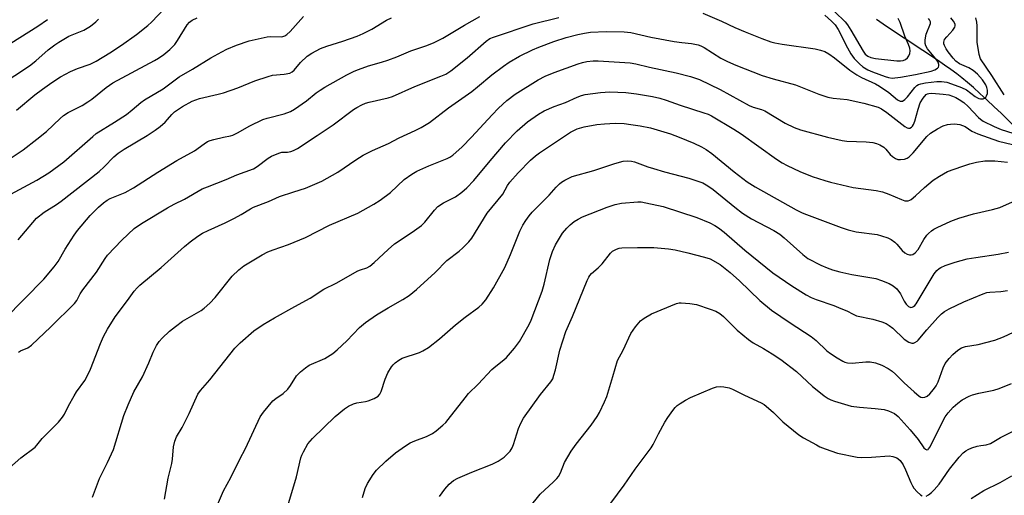
# Model space of a CAD drawing. Units: inches. Extents: x 1243762 to 1249762, y 481456 to 485457.
# Drawn here: x 1245862 to 1246163, y 481870 to 482016 of the extents above; entities that cross this region are included whole.
import ezdxf

# ---------------------------------------------------------------- set-up
doc = ezdxf.new("R2010")
doc.units = ezdxf.units.IN
doc.header["$MEASUREMENT"] = 0
doc.layers.add('HYDRO-Single Line Stream', color=4, linetype='Continuous')
doc.layers.add('Undefined', color=1, linetype='Continuous')

msp = doc.modelspace()

# ---------------------------------------------------------------- linework, layer by layer
at = {"layer": 'HYDRO-Single Line Stream'}
msp.add_lwpolyline([(1246169.17, 481980.07), (1246162.07, 481987.01), (1246159.79, 481989.2), (1246157.76, 481991.12), (1246155.5, 481993.22), (1246153.5, 481995.01), (1246151.67, 481996.58), (1246149.93, 481998.01), (1246148.4, 481999.19), (1246146.64, 482000.48), (1246144.67, 482001.88), (1246142.48, 482003.4), (1246138.01, 482006.4), (1246126.92, 482013.74), (1246123.86, 482015.8)], dxfattribs=at)
at = {"layer": 'Undefined'}
for points in [[(1245860.58, 481988.02, 272), (1245866.14, 481992.76, 272), (1245868.47, 481994.5, 272), (1245871.35, 481996.5, 272), (1245874.05, 481998.23, 272), (1245877.08, 481999.96, 272), (1245879.2, 482000.85, 272), (1245883.13, 482002.21, 272), (1245884.92, 482003.05, 272), (1245889.18, 482005.67, 272), (1245892.66, 482007.98, 272), (1245897.3, 482011.3, 272), (1245900.81, 482013.97, 272), (1245901.85, 482014.99, 272), (1245905.84, 482019.24, 272)], [(1246070.65, 482017.81, 282), (1246076.42, 482015.38, 282), (1246080.52, 482013.42, 282), (1246083.68, 482012.03, 282), (1246088.78, 482010, 282), (1246091.45, 482009.05, 282), (1246092.76, 482008.71, 282), (1246094.95, 482008.31, 282), (1246105.05, 482006.86, 282), (1246106.68, 482006.47, 282), (1246107.98, 482006.01, 282), (1246109.29, 482005.3, 282), (1246111.04, 482004.14, 282), (1246115.73, 482000.37, 282), (1246117.79, 481998.91, 282), (1246119.29, 481998.07, 282), (1246123.58, 481996.09, 282), (1246124.8, 481995.44, 282), (1246127.61, 481993.52, 282), (1246130.26, 481991.27, 282), (1246131.12, 481990.83, 282), (1246131.76, 481990.84, 282), (1246132.54, 481991.31, 282), (1246133.33, 481992.18, 282), (1246135.57, 481995.02, 282), (1246136.2, 481995.61, 282), (1246136.67, 481995.9, 282), (1246137.44, 481996.18, 282), (1246138.81, 481996.48, 282), (1246142.33, 481996.87, 282), (1246143.76, 481996.85, 282), (1246145.41, 481996.6, 282), (1246146.81, 481996.17, 282), (1246149.86, 481995.06, 282), (1246151.41, 481994.29, 282), (1246154.05, 481992.23, 282), (1246154.72, 481991.82, 282), (1246155.19, 481991.63, 282), (1246155.7, 481991.54, 282), (1246156.47, 481991.59, 282), (1246156.93, 481991.74, 282), (1246157.29, 481992.02, 282), (1246157.55, 481992.42, 282), (1246157.8, 481993.14, 282), (1246157.88, 481993.65, 282), (1246157.86, 481994.19, 282), (1246157.65, 481995, 282), (1246157.32, 481995.79, 282), (1246156.94, 481996.48, 282), (1246156.32, 481997.36, 282), (1246154.74, 481999.08, 282), (1246153.46, 482000.18, 282), (1246152.1, 482000.99, 282), (1246149.21, 482002.31, 282), (1246148.13, 482003.06, 282), (1246147.28, 482003.97, 282), (1246145.77, 482005.9, 282), (1246145.14, 482006.86, 282), (1246144.62, 482007.87, 282), (1246144.47, 482008.39, 282), (1246144.44, 482008.92, 282), (1246144.66, 482009.67, 282), (1246145.33, 482010.55, 282), (1246147.24, 482012.62, 282), (1246147.8, 482013.47, 282), (1246147.93, 482013.92, 282), (1246147.91, 482014.37, 282), (1246147.46, 482015.3, 282), (1246146.6, 482016.39, 282)], [(1246111.13, 482018.21, 278), (1246114.21, 482015.09, 278), (1246114.95, 482014.25, 278), (1246116.03, 482012.57, 278), (1246119.73, 482006.15, 278), (1246120.4, 482005.27, 278), (1246121.2, 482004.61, 278), (1246122.13, 482004.19, 278), (1246123.55, 482003.88, 278), (1246130.11, 482003.14, 278), (1246131.24, 482003.17, 278), (1246132.06, 482003.31, 278), (1246132.75, 482003.63, 278), (1246133.33, 482004.09, 278), (1246133.77, 482004.7, 278), (1246134.03, 482005.45, 278), (1246134.14, 482006.26, 278), (1246134.03, 482007.08, 278), (1246133.65, 482008.17, 278), (1246132.53, 482010.73, 278), (1246131.09, 482014.91, 278), (1246130.52, 482016.13, 278)], [(1245855.46, 481971.25, 274), (1245862.6, 481975.95, 274), (1245866.76, 481979.13, 274), (1245869.7, 481981.54, 274), (1245873.89, 481985.56, 274), (1245874.97, 481986.46, 274), (1245876.41, 481987.34, 274), (1245880.62, 481989.53, 274), (1245882.39, 481990.63, 274), (1245883.58, 481991.48, 274), (1245887.98, 481995, 274), (1245890.03, 481996.43, 274), (1245902.85, 482003.32, 274), (1245904.07, 482004.05, 274), (1245905.66, 482005.16, 274), (1245907.49, 482006.65, 274), (1245909, 482008.23, 274), (1245909.83, 482009.41, 274), (1245912.78, 482014.18, 274), (1245913.51, 482015.05, 274), (1245914.36, 482015.68, 274), (1245915.89, 482016.33, 274)], [(1245855.55, 481995.75, 270), (1245864.57, 482001.61, 270), (1245866.48, 482003.14, 270), (1245870.27, 482006.51, 270), (1245872.3, 482008.12, 270), (1245873.53, 482008.94, 270), (1245876.59, 482010.7, 270), (1245881.2, 482012.59, 270), (1245882.24, 482013.17, 270), (1245883.23, 482013.84, 270), (1245884.89, 482015.11, 270), (1245885.69, 482015.92, 270)], [(1245856.94, 481924.16, 280), (1245868.91, 481936.3, 280), (1245872.09, 481940.06, 280), (1245873.34, 481941.66, 280), (1245875.43, 481945.51, 280), (1245878.2, 481949.73, 280), (1245879.23, 481951.16, 280), (1245883.13, 481955.79, 280), (1245885.62, 481958.36, 280), (1245887.18, 481959.71, 280), (1245888.3, 481960.46, 280), (1245889.26, 481960.99, 280), (1245893.79, 481962.86, 280), (1245896.34, 481964.23, 280), (1245903.86, 481969.08, 280), (1245909.65, 481972.61, 280), (1245915.04, 481975.65, 280), (1245917.97, 481977.79, 280), (1245919.05, 481978.46, 280), (1245919.83, 481978.78, 280), (1245920.98, 481979.11, 280), (1245923.89, 481979.8, 280), (1245926.06, 481980.21, 280), (1245926.79, 481980.43, 280), (1245928.27, 481981.17, 280), (1245931.99, 481983.3, 280), (1245935.93, 481985.16, 280), (1245937.33, 481985.62, 280), (1245942.5, 481986.98, 280), (1245944.43, 481987.67, 280), (1245945.71, 481988.4, 280), (1245949.38, 481990.97, 280), (1245952.33, 481993.39, 280), (1245953.48, 481994.2, 280), (1245954.93, 481995.1, 280), (1245961.68, 481998.94, 280), (1245963.97, 482000.03, 280), (1245965.3, 482000.56, 280), (1245968.34, 482001.61, 280), (1245972.3, 482002.78, 280), (1245974.23, 482003.43, 280), (1245976.95, 482004.42, 280), (1245981.25, 482006.21, 280), (1245985.85, 482007.74, 280), (1245988.25, 482008.66, 280), (1245991.12, 482010.08, 280), (1245997.71, 482014.11, 280), (1246002.44, 482016.72, 280)], [(1245858.84, 482008.63, 268), (1245867.08, 482013.77, 268), (1245870.01, 482015.82, 268)], [(1245858.85, 481962.29, 276), (1245866.79, 481966.57, 276), (1245870.51, 481968.89, 276), (1245875.02, 481972.27, 276), (1245883.89, 481980.03, 276), (1245884.97, 481980.89, 276), (1245890.56, 481984.35, 276), (1245894.24, 481986.74, 276), (1245896.02, 481988.13, 276), (1245898.59, 481990.41, 276), (1245899.72, 481991.28, 276), (1245905.47, 481994.63, 276), (1245910.38, 481998.25, 276), (1245914.4, 482000.59, 276), (1245920.1, 482004.11, 276), (1245923.44, 482005.99, 276), (1245924.99, 482006.74, 276), (1245927.87, 482007.94, 276), (1245931.75, 482009.29, 276), (1245937.34, 482010.53, 276), (1245938.47, 482010.62, 276), (1245941.59, 482010.58, 276), (1245942.09, 482010.65, 276), (1245942.74, 482010.87, 276), (1245943.36, 482011.28, 276), (1245944.32, 482012.19, 276), (1245948.38, 482016.78, 276)], [(1245861.08, 481948.37, 278), (1245866.65, 481954.93, 278), (1245868.99, 481956.77, 278), (1245872.8, 481959.17, 278), (1245874.26, 481960.21, 278), (1245885.84, 481969.32, 278), (1245887.37, 481970.67, 278), (1245890.35, 481973.73, 278), (1245891.67, 481974.84, 278), (1245893.56, 481976.12, 278), (1245900.61, 481980.34, 278), (1245902.98, 481981.92, 278), (1245904.55, 481983.09, 278), (1245906.06, 481984.35, 278), (1245906.82, 481985.16, 278), (1245908.11, 481986.77, 278), (1245908.96, 481987.55, 278), (1245911.35, 481989.22, 278), (1245914.36, 481990.81, 278), (1245915.44, 481991.27, 278), (1245916.55, 481991.62, 278), (1245922.32, 481992.95, 278), (1245923.96, 481993.42, 278), (1245928.29, 481994.95, 278), (1245933.55, 481997.07, 278), (1245937.59, 481998.43, 278), (1245938.98, 481998.75, 278), (1245942.55, 481999.08, 278), (1245944.27, 481999.42, 278), (1245944.97, 481999.81, 278), (1245945.58, 482000.34, 278), (1245947.54, 482002.63, 278), (1245949.53, 482004.59, 278), (1245950.98, 482005.56, 278), (1245953.58, 482006.96, 278), (1245955.52, 482007.7, 278), (1245960.46, 482009.17, 278), (1245964.82, 482010.72, 278), (1245966.67, 482011.53, 278), (1245969.3, 482012.89, 278), (1245973.88, 482015.6, 278), (1245975.38, 482016.34, 278)], [(1245861.16, 481913.91, 282), (1245861.76, 481914.36, 282), (1245864.02, 481915.27, 282), (1245865.16, 481916.08, 282), (1245871.07, 481921.67, 282), (1245878.3, 481928.85, 282), (1245879.03, 481929.77, 282), (1245880.06, 481931.78, 282), (1245880.83, 481933.05, 282), (1245885.05, 481938.41, 282), (1245887.72, 481942.66, 282), (1245888.4, 481943.61, 282), (1245892.76, 481948.26, 282), (1245896.59, 481951.76, 282), (1245898.79, 481953.31, 282), (1245906.83, 481958.17, 282), (1245908.83, 481959.3, 282), (1245911.95, 481960.8, 282), (1245917.41, 481963.93, 282), (1245919.02, 481964.62, 282), (1245924.8, 481966.8, 282), (1245928.03, 481968.27, 282), (1245933.08, 481970.1, 282), (1245934.29, 481970.84, 282), (1245937.65, 481973.4, 282), (1245938.62, 481973.93, 282), (1245940.37, 481974.72, 282), (1245941.14, 481975.03, 282), (1245941.79, 481975.19, 282), (1245943.56, 481975.23, 282), (1245944.58, 481975.4, 282), (1245945.36, 481975.66, 282), (1245946.63, 481976.29, 282), (1245952.64, 481980.26, 282), (1245957.49, 481983.61, 282), (1245963.76, 481988.25, 282), (1245964.74, 481988.86, 282), (1245966.32, 481989.71, 282), (1245967.41, 481990.19, 282), (1245968.51, 481990.54, 282), (1245974.38, 481991.86, 282), (1245975.71, 481992.26, 282), (1245982.5, 481995.35, 282), (1245990.42, 481998.45, 282), (1245991.95, 481999.14, 282), (1245993.52, 482000.15, 282), (1245998.51, 482004.07, 282), (1246004.37, 482009.26, 282), (1246005.49, 482009.99, 282), (1246006.56, 482010.45, 282), (1246018.73, 482014.56, 282), (1246026.59, 482016.44, 282)], [(1246108.03, 482017.21, 280), (1246110.1, 482015.38, 280), (1246111.16, 482014.24, 280), (1246112.08, 482012.79, 280), (1246114.94, 482007.18, 280), (1246115.97, 482005.36, 280), (1246117.03, 482003.9, 280), (1246118.63, 482002.25, 280), (1246119.7, 482001.31, 280), (1246121.22, 482000.4, 280), (1246122.58, 481999.8, 280), (1246126.47, 481998.35, 280), (1246127.56, 481998.04, 280), (1246128.61, 481997.92, 280), (1246131.23, 481998.2, 280), (1246135.83, 481999, 280), (1246140.61, 482000.06, 280), (1246141.69, 482000.39, 280), (1246142.5, 482000.91, 280), (1246142.79, 482001.24, 280), (1246142.94, 482001.63, 280), (1246142.92, 482002.09, 280), (1246142.69, 482002.73, 280), (1246141.98, 482003.77, 280), (1246139.45, 482006.84, 280), (1246138.91, 482007.78, 280), (1246138.71, 482008.5, 280), (1246138.74, 482009.63, 280), (1246139.09, 482011.34, 280), (1246140.33, 482014.67, 280), (1246140.36, 482015.18, 280), (1246140.09, 482015.78, 280), (1246139.78, 482016.13, 280)], [(1246162.98, 481992.76, 284), (1246159.18, 481998.73, 284), (1246155.65, 482003.78, 284), (1246155.25, 482005.15, 284), (1246154.69, 482008.93, 284), (1246154.62, 482010.26, 284), (1246154.68, 482013.93, 284), (1246154.57, 482015.08, 284), (1246154.25, 482016.4, 284)], [(1245858.44, 481878.48, 284), (1245861.86, 481881.55, 284), (1245866.24, 481884.8, 284), (1245866.83, 481885.44, 284), (1245868.4, 481887.49, 284), (1245873.46, 481892.47, 284), (1245874.68, 481893.96, 284), (1245875.27, 481894.88, 284), (1245876.52, 481897.5, 284), (1245878.21, 481900.52, 284), (1245878.98, 481901.73, 284), (1245881.5, 481905.24, 284), (1245882.45, 481906.92, 284), (1245883.25, 481908.72, 284), (1245886.24, 481916.61, 284), (1245887.22, 481918.69, 284), (1245888.41, 481920.96, 284), (1245890.74, 481924.77, 284), (1245894.56, 481929.74, 284), (1245896.6, 481932.56, 284), (1245897.53, 481933.65, 284), (1245898.37, 481934.47, 284), (1245904.87, 481939.83, 284), (1245912.03, 481946.27, 284), (1245913.76, 481947.74, 284), (1245916.08, 481949.46, 284), (1245917.52, 481950.34, 284), (1245919.25, 481951.22, 284), (1245924.42, 481953.57, 284), (1245927.27, 481955, 284), (1245929.33, 481956.09, 284), (1245932.15, 481957.83, 284), (1245933.1, 481958.32, 284), (1245937.7, 481960.1, 284), (1245941.05, 481961.58, 284), (1245945.48, 481963.09, 284), (1245949.06, 481964.18, 284), (1245954.08, 481966.29, 284), (1245958.95, 481969.11, 284), (1245964.46, 481972.88, 284), (1245966.73, 481974.25, 284), (1245969.58, 481975.71, 284), (1245974.49, 481977.86, 284), (1245977.72, 481979.56, 284), (1245982.58, 481981.79, 284), (1245984.44, 481982.74, 284), (1245986.99, 481984.26, 284), (1245992.83, 481988.77, 284), (1245999.93, 481993.76, 284), (1246001.72, 481995.17, 284), (1246006.04, 481998.88, 284), (1246009.63, 482001.59, 284), (1246011.34, 482002.75, 284), (1246014.6, 482004.65, 284), (1246018.52, 482006.57, 284), (1246020.43, 482007.35, 284), (1246025.09, 482009.06, 284), (1246028.84, 482010.34, 284), (1246032.46, 482011.3, 284), (1246034.47, 482011.69, 284), (1246036.34, 482011.93, 284), (1246041.13, 482012.14, 284), (1246046.63, 482012.12, 284), (1246048.63, 482011.87, 284), (1246054.71, 482010.48, 284), (1246061.91, 482009.12, 284), (1246064.21, 482008.77, 284), (1246067.24, 482008.46, 284), (1246069.24, 482008.06, 284), (1246070.06, 482007.8, 284), (1246071.08, 482007.29, 284), (1246076.17, 482004.02, 284), (1246078.19, 482002.99, 284), (1246080.81, 482001.85, 284), (1246088.81, 481998.72, 284), (1246092.25, 481997.68, 284), (1246099.08, 481995.79, 284), (1246106.2, 481992.99, 284), (1246108.94, 481992.09, 284), (1246110.58, 481991.79, 284), (1246114.9, 481991.35, 284), (1246119.92, 481990.25, 284), (1246124.36, 481988.98, 284), (1246125.37, 481988.48, 284), (1246127.04, 481987.4, 284), (1246132.53, 481983.06, 284), (1246133.23, 481982.67, 284), (1246133.69, 481982.54, 284), (1246134.08, 481982.56, 284), (1246134.58, 481982.83, 284), (1246134.9, 481983.17, 284), (1246135.22, 481983.67, 284), (1246135.61, 481984.74, 284), (1246136.6, 481988.4, 284), (1246137.25, 481990.31, 284), (1246138.1, 481991.75, 284), (1246139.08, 481992.82, 284), (1246139.48, 481993.07, 284), (1246139.91, 481993.22, 284), (1246140.74, 481993.3, 284), (1246144.26, 481992.99, 284), (1246145.99, 481992.73, 284), (1246147.08, 481992.4, 284), (1246148.13, 481991.94, 284), (1246149.15, 481991.36, 284), (1246150.62, 481990.37, 284), (1246151.92, 481989.21, 284), (1246155.05, 481985.84, 284), (1246155.65, 481985.32, 284), (1246156.53, 481984.74, 284), (1246159.89, 481983.09, 284), (1246161.99, 481982.15, 284), (1246165.54, 481981.05, 284)], [(1245883.79, 481869.46, 286), (1245885.97, 481875.19, 286), (1245888.46, 481880.11, 286), (1245890.23, 481884.1, 286), (1245893.47, 481894.49, 286), (1245894.7, 481897.73, 286), (1245896.51, 481901.79, 286), (1245899.18, 481906.33, 286), (1245901.1, 481910.67, 286), (1245902.43, 481913.92, 286), (1245903.45, 481915.93, 286), (1245904.21, 481917.13, 286), (1245905.15, 481918.22, 286), (1245907.42, 481920.32, 286), (1245909.22, 481921.82, 286), (1245911.37, 481923.38, 286), (1245917.11, 481926.71, 286), (1245918.04, 481927.41, 286), (1245919.79, 481928.94, 286), (1245921.42, 481930.62, 286), (1245926.56, 481937.17, 286), (1245928.61, 481939.11, 286), (1245930.17, 481940.33, 286), (1245935.8, 481943.74, 286), (1245937.49, 481944.64, 286), (1245939.09, 481945.3, 286), (1245943.86, 481946.92, 286), (1245949.05, 481949, 286), (1245956.42, 481952.85, 286), (1245965.09, 481956.54, 286), (1245969.94, 481959.25, 286), (1245971.86, 481960.5, 286), (1245975.1, 481962.83, 286), (1245979.21, 481966.82, 286), (1245981.57, 481968.49, 286), (1245983.11, 481969.33, 286), (1245986.83, 481970.98, 286), (1245992.45, 481973.23, 286), (1245993.21, 481973.62, 286), (1245994.13, 481974.24, 286), (1245996.95, 481976.83, 286), (1245999.86, 481979.75, 286), (1246006.19, 481986.65, 286), (1246008.11, 481988.64, 286), (1246010.64, 481991, 286), (1246013.26, 481992.97, 286), (1246020.3, 481997.36, 286), (1246022.41, 481998.44, 286), (1246025.14, 481999.59, 286), (1246032.51, 482002.23, 286), (1246033.86, 482002.66, 286), (1246035.21, 482002.95, 286), (1246037.15, 482003.2, 286), (1246038.59, 482003.22, 286), (1246048.45, 482002.56, 286), (1246050.17, 482002.25, 286), (1246054.39, 482001.23, 286), (1246062.47, 481999.5, 286), (1246066.92, 481998.4, 286), (1246069.63, 481997.42, 286), (1246076.02, 481994.39, 286), (1246084.83, 481989.49, 286), (1246086.1, 481988.98, 286), (1246088.66, 481988.25, 286), (1246089.66, 481987.83, 286), (1246095.89, 481984.06, 286), (1246098.6, 481982.72, 286), (1246100.63, 481982.03, 286), (1246108.86, 481979.81, 286), (1246113.35, 481978.8, 286), (1246114.79, 481978.61, 286), (1246120.71, 481978.33, 286), (1246122.73, 481978.12, 286), (1246123.84, 481977.9, 286), (1246124.87, 481977.45, 286), (1246126.06, 481976.7, 286), (1246126.7, 481976.11, 286), (1246128.08, 481974.53, 286), (1246128.71, 481973.91, 286), (1246129.63, 481973.24, 286), (1246130.4, 481972.96, 286), (1246131.24, 481972.94, 286), (1246132.38, 481973.09, 286), (1246133.19, 481973.35, 286), (1246133.86, 481973.77, 286), (1246135.07, 481975.02, 286), (1246139.21, 481979.99, 286), (1246140.42, 481981, 286), (1246142.52, 481982.38, 286), (1246144.3, 481983.23, 286), (1246145.61, 481983.68, 286), (1246146.47, 481983.8, 286), (1246147.63, 481983.83, 286), (1246148.5, 481983.79, 286), (1246149.36, 481983.66, 286), (1246151.02, 481983.03, 286), (1246153.01, 481981.67, 286), (1246154.83, 481980.85, 286), (1246161.18, 481978.55, 286), (1246165.51, 481977.58, 286)], [(1245905.87, 481868.89, 288), (1245907, 481875.29, 288), (1245908.15, 481879.84, 288), (1245908.31, 481881.09, 288), (1245908.58, 481884.9, 288), (1245909.02, 481886.6, 288), (1245909.58, 481887.97, 288), (1245911.26, 481890.84, 288), (1245913.4, 481895.11, 288), (1245916.07, 481900.99, 288), (1245916.88, 481902.18, 288), (1245919.78, 481905.48, 288), (1245927.42, 481915.1, 288), (1245929.08, 481916.75, 288), (1245933.23, 481920.49, 288), (1245936.09, 481922.35, 288), (1245939.52, 481924.4, 288), (1245945.74, 481927.92, 288), (1245950.51, 481930.44, 288), (1245954.65, 481933.18, 288), (1245958.38, 481935.07, 288), (1245965.06, 481938.81, 288), (1245965.85, 481939.16, 288), (1245967.78, 481939.77, 288), (1245968.74, 481940.28, 288), (1245970.05, 481941.39, 288), (1245974.31, 481945.42, 288), (1245976.26, 481947.09, 288), (1245981.72, 481950.67, 288), (1245984.57, 481952.71, 288), (1245985.6, 481953.75, 288), (1245988.55, 481957.45, 288), (1245989.56, 481958.5, 288), (1245991.3, 481959.63, 288), (1245995.01, 481961.56, 288), (1245996.89, 481962.94, 288), (1245998.48, 481964.24, 288), (1246000.61, 481966.47, 288), (1246005.62, 481972.58, 288), (1246010.29, 481978.03, 288), (1246013.88, 481981.73, 288), (1246016.99, 481984.46, 288), (1246020.35, 481986.83, 288), (1246022.12, 481987.87, 288), (1246025.12, 481989.15, 288), (1246028.63, 481990.45, 288), (1246032.16, 481992.05, 288), (1246033.55, 481992.55, 288), (1246034.69, 481992.83, 288), (1246039.33, 481993.5, 288), (1246042.18, 481993.67, 288), (1246047.14, 481993.51, 288), (1246050.37, 481993.12, 288), (1246055.28, 481992.23, 288), (1246057.55, 481991.71, 288), (1246059.48, 481991.12, 288), (1246063.69, 481989.62, 288), (1246071, 481987.3, 288), (1246072.34, 481986.79, 288), (1246073.37, 481986.28, 288), (1246080.2, 481982.24, 288), (1246082.39, 481980.78, 288), (1246093.22, 481973.06, 288), (1246094.97, 481971.91, 288), (1246096.5, 481971.09, 288), (1246100.41, 481969.25, 288), (1246104.16, 481967.77, 288), (1246108.04, 481966.47, 288), (1246109.73, 481965.97, 288), (1246116.7, 481964.42, 288), (1246123.75, 481963.42, 288), (1246125.73, 481963.01, 288), (1246127.65, 481962.36, 288), (1246131.47, 481960.68, 288), (1246132.53, 481960.33, 288), (1246133.04, 481960.27, 288), (1246133.54, 481960.31, 288), (1246134.02, 481960.47, 288), (1246134.47, 481960.74, 288), (1246135.74, 481961.78, 288), (1246138.53, 481964.38, 288), (1246141.24, 481966.64, 288), (1246143.13, 481967.89, 288), (1246145.59, 481969.24, 288), (1246149.95, 481970.82, 288), (1246152.46, 481971.59, 288), (1246154.45, 481972.09, 288), (1246157.03, 481972.58, 288), (1246160.1, 481972.57, 288), (1246163.97, 481972.11, 288)], [(1245922.08, 481867.12, 290), (1245923.98, 481871.41, 290), (1245926.15, 481875.53, 290), (1245928.94, 481881.16, 290), (1245930.66, 481884.41, 290), (1245935.13, 481894.08, 290), (1245936.14, 481895.54, 290), (1245939.01, 481898.98, 290), (1245939.91, 481899.75, 290), (1245942.15, 481901.22, 290), (1245943.63, 481902.57, 290), (1245944.49, 481903.73, 290), (1245946.27, 481906.65, 290), (1245947.47, 481907.84, 290), (1245949.04, 481909.08, 290), (1245950.21, 481909.88, 290), (1245954.91, 481911.98, 290), (1245957.41, 481913.49, 290), (1245958.75, 481914.61, 290), (1245961.71, 481917.41, 290), (1245965.61, 481921.47, 290), (1245967.4, 481922.99, 290), (1245970.78, 481925.36, 290), (1245974.38, 481927.51, 290), (1245978.82, 481930.02, 290), (1245980.76, 481931.29, 290), (1245982.98, 481933.15, 290), (1245988.69, 481938.35, 290), (1245992.32, 481941.98, 290), (1245996.07, 481944.87, 290), (1245997.19, 481945.84, 290), (1245999.01, 481947.74, 290), (1245999.92, 481948.88, 290), (1246004.63, 481956.54, 290), (1246009.5, 481962.28, 290), (1246010.91, 481964.99, 290), (1246011.57, 481965.99, 290), (1246014.12, 481968.88, 290), (1246017.96, 481972.79, 290), (1246019.49, 481974.1, 290), (1246020.67, 481974.98, 290), (1246030.13, 481981.32, 290), (1246032.22, 481982.36, 290), (1246034.33, 481982.98, 290), (1246038.25, 481983.64, 290), (1246040.58, 481983.88, 290), (1246043.81, 481984.09, 290), (1246046.61, 481983.99, 290), (1246048.64, 481983.64, 290), (1246051.54, 481983.26, 290), (1246054.68, 481982.67, 290), (1246060.74, 481980.79, 290), (1246063.45, 481979.8, 290), (1246067.94, 481977.91, 290), (1246070.25, 481976.82, 290), (1246071.75, 481975.97, 290), (1246073.4, 481974.82, 290), (1246080.24, 481969.15, 290), (1246084.28, 481966.1, 290), (1246086.75, 481964.53, 290), (1246099.26, 481957.48, 290), (1246101.09, 481956.59, 290), (1246102.37, 481956.06, 290), (1246108.11, 481953.98, 290), (1246112.98, 481952.1, 290), (1246115.15, 481951.39, 290), (1246117.63, 481950.74, 290), (1246124.02, 481949.96, 290), (1246125.42, 481949.59, 290), (1246127.35, 481948.91, 290), (1246128.38, 481948.42, 290), (1246129.5, 481947.63, 290), (1246130.08, 481947.05, 290), (1246131.75, 481945.11, 290), (1246132.57, 481944.33, 290), (1246133.26, 481943.93, 290), (1246134, 481943.72, 290), (1246134.49, 481943.69, 290), (1246134.93, 481943.81, 290), (1246135.72, 481944.39, 290), (1246136.56, 481945.42, 290), (1246138.35, 481948.48, 290), (1246139.27, 481949.73, 290), (1246139.81, 481950.31, 290), (1246140.68, 481951.06, 290), (1246141.38, 481951.56, 290), (1246142.4, 481952.12, 290), (1246146.65, 481954.1, 290), (1246149.1, 481954.97, 290), (1246153.53, 481956.33, 290), (1246159.35, 481957.61, 290), (1246161.56, 481958.23, 290), (1246170.25, 481962.1, 290)], [(1245943.28, 481865.76, 292), (1245946.27, 481875.73, 292), (1245947.62, 481881.49, 292), (1245947.91, 481882.31, 292), (1245948.39, 481883.33, 292), (1245949.78, 481885.78, 292), (1245951.2, 481887.45, 292), (1245958.07, 481894.15, 292), (1245960.98, 481896.58, 292), (1245962.17, 481897.38, 292), (1245963.7, 481898.09, 292), (1245964.78, 481898.4, 292), (1245967.36, 481898.77, 292), (1245968.2, 481898.97, 292), (1245970.06, 481899.71, 292), (1245971.25, 481900.44, 292), (1245971.8, 481901.09, 292), (1245972.19, 481901.84, 292), (1245973.43, 481905.65, 292), (1245974.25, 481907.53, 292), (1245975.33, 481909.43, 292), (1245975.85, 481910.07, 292), (1245976.47, 481910.65, 292), (1245977.6, 481911.51, 292), (1245978.59, 481912.07, 292), (1245983.98, 481913.78, 292), (1245984.98, 481914.28, 292), (1245986.67, 481915.35, 292), (1245990.05, 481917.96, 292), (1245994.97, 481922.32, 292), (1245997.9, 481924.62, 292), (1246002.11, 481927.73, 292), (1246003.16, 481928.66, 292), (1246004.22, 481929.99, 292), (1246006.61, 481933.59, 292), (1246010.09, 481939.85, 292), (1246011.82, 481943.79, 292), (1246014.69, 481950.99, 292), (1246015.59, 481952.8, 292), (1246016.46, 481954.29, 292), (1246017.51, 481955.71, 292), (1246018.47, 481956.82, 292), (1246023.67, 481962.01, 292), (1246025.75, 481964.45, 292), (1246026.75, 481965.45, 292), (1246027.42, 481965.98, 292), (1246028.4, 481966.59, 292), (1246029.67, 481967.26, 292), (1246030.71, 481967.69, 292), (1246037.36, 481969.57, 292), (1246043.72, 481971.73, 292), (1246046.28, 481972.42, 292), (1246047.72, 481972.56, 292), (1246048.88, 481972.44, 292), (1246049.73, 481972.25, 292), (1246053.88, 481970.7, 292), (1246055.55, 481970.15, 292), (1246058.91, 481969.15, 292), (1246066.44, 481967.19, 292), (1246069.19, 481966.36, 292), (1246070.66, 481965.77, 292), (1246072.18, 481964.91, 292), (1246073.88, 481963.76, 292), (1246080.5, 481958.3, 292), (1246082.83, 481956.52, 292), (1246085.59, 481954.81, 292), (1246092.46, 481951.18, 292), (1246094.23, 481950.07, 292), (1246095.59, 481948.95, 292), (1246101.28, 481943.81, 292), (1246102.87, 481942.64, 292), (1246106.79, 481940.56, 292), (1246108.72, 481939.76, 292), (1246110.39, 481939.19, 292), (1246112.63, 481938.54, 292), (1246116.27, 481937.69, 292), (1246123.6, 481936.46, 292), (1246125.35, 481935.9, 292), (1246127.73, 481934.94, 292), (1246128.97, 481934.2, 292), (1246130.06, 481933.29, 292), (1246131.22, 481931.75, 292), (1246132.35, 481929.52, 292), (1246132.95, 481928.57, 292), (1246133.3, 481928.16, 292), (1246133.69, 481927.86, 292), (1246134.33, 481927.63, 292), (1246134.76, 481927.69, 292), (1246135.18, 481927.89, 292), (1246135.55, 481928.18, 292), (1246136.02, 481928.72, 292), (1246141.48, 481937.88, 292), (1246142.34, 481938.97, 292), (1246143, 481939.52, 292), (1246143.5, 481939.83, 292), (1246144.86, 481940.42, 292), (1246147.97, 481941.53, 292), (1246151.64, 481942.5, 292), (1246154.27, 481942.96, 292), (1246161.13, 481943.91, 292), (1246164.24, 481944.55, 292)], [(1245966.46, 481869.38, 294), (1245967.28, 481872.11, 294), (1245968, 481873.67, 294), (1245969.71, 481876.38, 294), (1245970.77, 481877.76, 294), (1245973.62, 481880.51, 294), (1245976.64, 481883.07, 294), (1245979.62, 481885.22, 294), (1245981.13, 481886.12, 294), (1245982.48, 481886.74, 294), (1245986.08, 481888.06, 294), (1245987.87, 481888.96, 294), (1245989.07, 481889.77, 294), (1245991.11, 481891.53, 294), (1245991.97, 481892.36, 294), (1245992.72, 481893.24, 294), (1245997.88, 481899.9, 294), (1245998.97, 481901.2, 294), (1246001.87, 481904.08, 294), (1246006.11, 481908.58, 294), (1246007.35, 481909.66, 294), (1246009.76, 481911.52, 294), (1246010.6, 481912.25, 294), (1246013, 481915.11, 294), (1246014.53, 481917.18, 294), (1246017.49, 481922.42, 294), (1246018.09, 481923.7, 294), (1246021.5, 481932.58, 294), (1246022.09, 481934.77, 294), (1246023.85, 481942.35, 294), (1246024.68, 481944.73, 294), (1246025.58, 481946.8, 294), (1246027.72, 481950.36, 294), (1246029.02, 481951.94, 294), (1246030.05, 481952.91, 294), (1246031.33, 481953.91, 294), (1246032.53, 481954.67, 294), (1246033.83, 481955.33, 294), (1246041.36, 481958.38, 294), (1246043.82, 481959.19, 294), (1246045.81, 481959.56, 294), (1246050.74, 481960, 294), (1246051.84, 481959.93, 294), (1246053.18, 481959.72, 294), (1246058.51, 481958.57, 294), (1246068.83, 481955.21, 294), (1246072.78, 481953.53, 294), (1246074.35, 481952.73, 294), (1246075.51, 481951.99, 294), (1246077.24, 481950.64, 294), (1246083.57, 481945.17, 294), (1246092.14, 481938.17, 294), (1246097.88, 481934.2, 294), (1246102.33, 481931.53, 294), (1246103.84, 481930.68, 294), (1246105.39, 481930, 294), (1246110.83, 481928.16, 294), (1246112.93, 481927.34, 294), (1246114.73, 481926.55, 294), (1246116.68, 481925.52, 294), (1246117.7, 481925.08, 294), (1246122.72, 481923.98, 294), (1246125.48, 481923.18, 294), (1246126.82, 481922.68, 294), (1246127.75, 481922.13, 294), (1246128.83, 481921.31, 294), (1246132.31, 481917.91, 294), (1246133.73, 481917.02, 294), (1246134.7, 481916.67, 294), (1246135.17, 481916.69, 294), (1246135.61, 481916.85, 294), (1246136.25, 481917.25, 294), (1246136.65, 481917.61, 294), (1246139.25, 481920.75, 294), (1246142.58, 481924.51, 294), (1246143.72, 481925.68, 294), (1246144.63, 481926.39, 294), (1246146.14, 481927.23, 294), (1246150.56, 481929.37, 294), (1246156.54, 481931.83, 294), (1246157.66, 481932.19, 294), (1246158.5, 481932.33, 294), (1246161.93, 481932.5, 294), (1246163.99, 481932.78, 294)], [(1245990.06, 481869.69, 296), (1245991.74, 481871.98, 296), (1245993.01, 481873.5, 296), (1245994.39, 481874.6, 296), (1245995.67, 481875.29, 296), (1245999.94, 481877.16, 296), (1246006.18, 481879.63, 296), (1246007.98, 481880.5, 296), (1246008.95, 481881.08, 296), (1246009.85, 481881.77, 296), (1246010.91, 481882.72, 296), (1246011.66, 481883.58, 296), (1246012.26, 481884.57, 296), (1246012.76, 481885.62, 296), (1246014.26, 481890.52, 296), (1246014.98, 481892.12, 296), (1246015.81, 481893.67, 296), (1246021, 481900.89, 296), (1246024.16, 481904.78, 296), (1246024.73, 481905.76, 296), (1246025.1, 481906.82, 296), (1246025.53, 481908.46, 296), (1246026.92, 481914.56, 296), (1246028.71, 481920.23, 296), (1246030.73, 481924.82, 296), (1246035.28, 481935.89, 296), (1246035.77, 481936.94, 296), (1246036.08, 481937.42, 296), (1246036.6, 481938, 296), (1246038.65, 481939.78, 296), (1246039.85, 481940.96, 296), (1246042.38, 481944.29, 296), (1246043.03, 481944.83, 296), (1246044.27, 481945.5, 296), (1246045.06, 481945.78, 296), (1246045.93, 481945.91, 296), (1246050.71, 481946.01, 296), (1246055.68, 481945.96, 296), (1246060.22, 481945.62, 296), (1246062.23, 481945.3, 296), (1246066.11, 481944.37, 296), (1246071.24, 481943.07, 296), (1246072.9, 481942.48, 296), (1246075.98, 481940.75, 296), (1246079.03, 481938.36, 296), (1246081.94, 481935.81, 296), (1246088.17, 481929.78, 296), (1246091.7, 481926.81, 296), (1246097.39, 481922.85, 296), (1246103.83, 481918.75, 296), (1246105.42, 481917.47, 296), (1246108.68, 481914.36, 296), (1246109.79, 481913.5, 296), (1246111.78, 481912.16, 296), (1246113.53, 481911.12, 296), (1246114.2, 481910.84, 296), (1246115.02, 481910.66, 296), (1246116.44, 481910.59, 296), (1246120.56, 481910.92, 296), (1246121.92, 481910.93, 296), (1246123.5, 481910.65, 296), (1246125.46, 481909.97, 296), (1246127.46, 481908.91, 296), (1246128.63, 481908.12, 296), (1246129.66, 481907.17, 296), (1246132.27, 481904.47, 296), (1246135.33, 481901.73, 296), (1246136.96, 481900.44, 296), (1246137.45, 481900.17, 296), (1246137.94, 481900.04, 296), (1246138.67, 481900.08, 296), (1246139.36, 481900.38, 296), (1246140.18, 481901.13, 296), (1246141.31, 481902.46, 296), (1246142.13, 481903.62, 296), (1246142.72, 481904.8, 296), (1246144.27, 481909.15, 296), (1246144.92, 481910.41, 296), (1246146.1, 481911.97, 296), (1246147.23, 481913.23, 296), (1246148.76, 481914.54, 296), (1246149.9, 481915.24, 296), (1246151.11, 481915.62, 296), (1246155.02, 481916.27, 296), (1246160.09, 481917.61, 296), (1246162.74, 481918.62, 296), (1246167.29, 481920.73, 296)], [(1246017.47, 481866.26, 298), (1246020.92, 481870.4, 298), (1246024.98, 481874.16, 298), (1246025.98, 481875.19, 298), (1246026.49, 481875.84, 298), (1246027.12, 481876.95, 298), (1246028.38, 481880.06, 298), (1246030.35, 481883.61, 298), (1246031.9, 481885.7, 298), (1246036.51, 481891.58, 298), (1246038.36, 481894.19, 298), (1246039.09, 481895.47, 298), (1246040.59, 481898.69, 298), (1246041.25, 481900.33, 298), (1246043.17, 481906.46, 298), (1246044.6, 481911.35, 298), (1246046.28, 481914.52, 298), (1246048.61, 481919.59, 298), (1246050.1, 481921.72, 298), (1246051.57, 481923.51, 298), (1246052.71, 481924.37, 298), (1246055.01, 481925.63, 298), (1246062.64, 481928.79, 298), (1246063.47, 481929.02, 298), (1246064.04, 481929.07, 298), (1246066.7, 481928.85, 298), (1246068.76, 481928.5, 298), (1246072.97, 481927.13, 298), (1246074.61, 481926.48, 298), (1246075.84, 481925.72, 298), (1246076.99, 481924.85, 298), (1246081.18, 481920.68, 298), (1246084.7, 481917.77, 298), (1246086.12, 481916.78, 298), (1246089.23, 481915.04, 298), (1246091.95, 481913.38, 298), (1246094.53, 481911.62, 298), (1246099.33, 481907.94, 298), (1246104.3, 481903.42, 298), (1246106.69, 481901.4, 298), (1246107.81, 481900.53, 298), (1246109.05, 481899.74, 298), (1246109.84, 481899.34, 298), (1246110.95, 481898.93, 298), (1246116.11, 481897.39, 298), (1246118.68, 481897.02, 298), (1246123.39, 481896.69, 298), (1246126.2, 481896.35, 298), (1246127.57, 481895.98, 298), (1246129.36, 481895.07, 298), (1246130.44, 481894.18, 298), (1246134.19, 481890.08, 298), (1246136.57, 481887.19, 298), (1246138.36, 481884.64, 298), (1246138.87, 481884.15, 298), (1246139.25, 481884.03, 298), (1246139.63, 481884.13, 298), (1246139.8, 481884.26, 298), (1246140.24, 481884.88, 298), (1246144.18, 481892.79, 298), (1246144.89, 481894.07, 298), (1246145.75, 481895.27, 298), (1246147.28, 481897.06, 298), (1246148.71, 481898.33, 298), (1246150.09, 481899.32, 298), (1246152.19, 481900.46, 298), (1246153.27, 481900.86, 298), (1246155.19, 481901.38, 298), (1246159.73, 481902.26, 298), (1246161.4, 481902.73, 298), (1246165.18, 481904.31, 298)], [(1246042.51, 481867.69, 300), (1246046.61, 481873.15, 300), (1246049.96, 481878.1, 300), (1246054.87, 481884.62, 300), (1246055.46, 481885.6, 300), (1246057.13, 481888.89, 300), (1246059.07, 481892.46, 300), (1246059.97, 481893.93, 300), (1246061.47, 481896.04, 300), (1246062.18, 481896.94, 300), (1246062.78, 481897.53, 300), (1246063.7, 481898.17, 300), (1246065.41, 481899.19, 300), (1246066.95, 481899.97, 300), (1246073.59, 481902.88, 300), (1246074.89, 481903.28, 300), (1246076.03, 481903.38, 300), (1246077.15, 481903.32, 300), (1246078.7, 481902.97, 300), (1246079.75, 481902.57, 300), (1246083.46, 481900.7, 300), (1246088.55, 481898.43, 300), (1246089.5, 481897.84, 300), (1246090.81, 481896.78, 300), (1246092.29, 481895.45, 300), (1246095.15, 481892.6, 300), (1246100.05, 481888.59, 300), (1246101.55, 481887.65, 300), (1246105.46, 481885.47, 300), (1246106.52, 481884.95, 300), (1246108.13, 481884.3, 300), (1246111.95, 481882.95, 300), (1246117.89, 481881.74, 300), (1246119.35, 481881.67, 300), (1246122.28, 481881.75, 300), (1246127.76, 481882.13, 300), (1246128.83, 481881.98, 300), (1246130.05, 481881.5, 300), (1246130.5, 481881.23, 300), (1246131.08, 481880.69, 300), (1246132.02, 481879.37, 300), (1246132.75, 481877.88, 300), (1246134.33, 481873.96, 300), (1246134.83, 481872.96, 300), (1246135.29, 481872.25, 300), (1246136.26, 481871.14, 300), (1246137.33, 481870.16, 300), (1246137.8, 481869.88, 300)], [(1246139.05, 481869.82, 300), (1246139.79, 481870.2, 300), (1246140.72, 481870.91, 300), (1246141.54, 481871.72, 300), (1246143.05, 481873.47, 300), (1246146.19, 481878.02, 300), (1246149.19, 481881.76, 300), (1246150.39, 481883.02, 300), (1246151.24, 481883.69, 300), (1246151.93, 481884.12, 300), (1246152.99, 481884.56, 300), (1246154.65, 481885.06, 300), (1246155.78, 481885.3, 300), (1246157.45, 481885.48, 300), (1246158.71, 481885.88, 300), (1246161.83, 481887.78, 300), (1246166.3, 481890.05, 300)], [(1246152.78, 481869.03, 302), (1246156.73, 481871.53, 302), (1246161.71, 481873.95, 302), (1246165.25, 481876, 302)]]:
    msp.add_polyline3d(points, dxfattribs=at)

doc.saveas('drawing.dxf')
